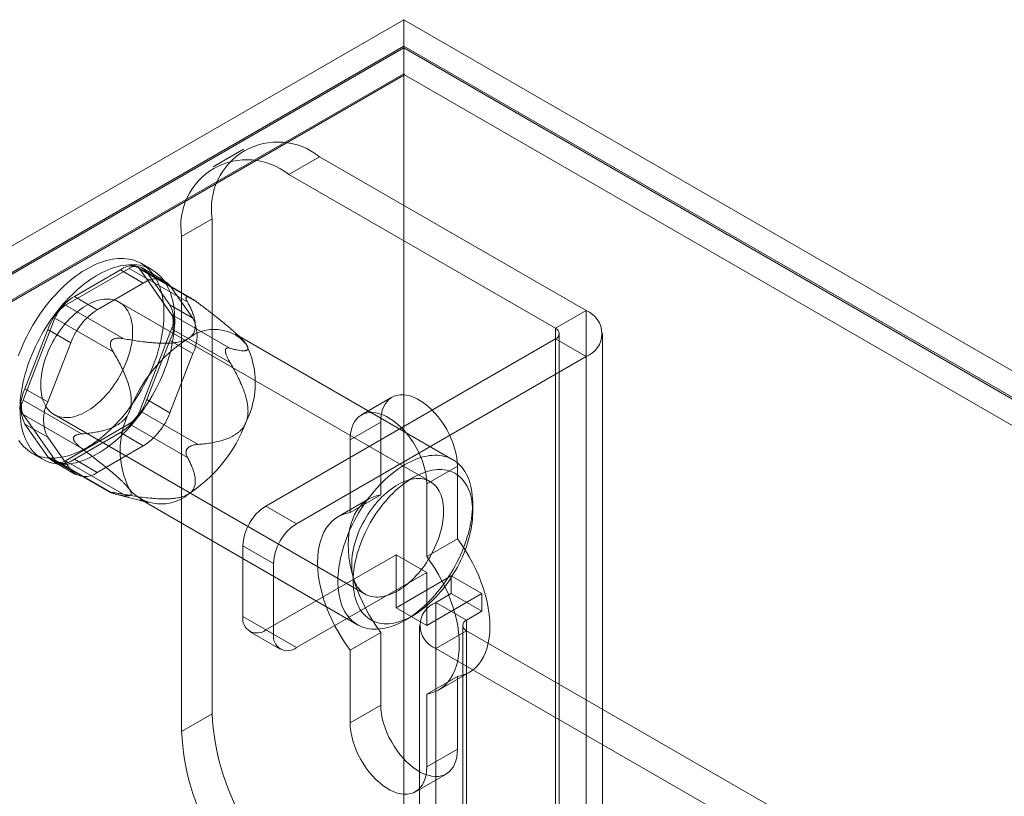
# Model space of a CAD drawing. Units: millimetres. Extents: x 63 to 4298, y 73 to 3053.
# Drawn here: x 3520 to 3566, y 2663 to 2699 of the extents above; entities that cross this region are included whole.
import ezdxf

# ---------------------------------------------------------------- set-up
doc = ezdxf.new("R2010")
doc.units = ezdxf.units.MM
doc.header["$LTSCALE"] = 2

msp = doc.modelspace()

# ---------------------------------------------------------------- linework, layer by layer
at = {"color": 7, "linetype": 'Continuous', "lineweight": 18}
for p, q in [((3377.573, 2606.046), (3538.086, 2698.708)), ((3538.086, 2698.708), (3538.086, 2045.476)), ((3962.35, 2453.786), (3538.086, 2698.708)), ((3538.086, 2697.484), (3378.634, 2605.434)), ((3538.086, 2697.402), (3378.704, 2605.393)), ((3538.086, 2697.484), (3538.086, 2044.251)), ((3538.086, 2697.484), (3960.229, 2453.786)), ((3538.086, 2697.402), (3538.086, 2696.211)), ((3538.086, 2697.402), (3960.087, 2453.786)), ((3538.086, 2696.211), (3378.704, 2604.202)), ((3538.115, 2696.16), (3379.794, 2604.764)), ((3538.086, 2696.211), (3538.115, 2696.16)), ((3960.058, 2452.578), (3538.115, 2696.16)), ((3530.697, 2692.724), (3529.283, 2691.908)), ((3534.197, 2692.378), (3532.783, 2691.562)), ((3546.501, 2685.275), (3534.197, 2692.378)), ((3545.087, 2684.459), (3532.783, 2691.562)), ((3527.833, 2688.703), (3529.247, 2689.52)), ((3529.247, 2689.52), (3529.247, 2666.656)), ((3527.833, 2688.703), (3527.833, 2665.84)), ((3522.474, 2685.532), (3525.414, 2687.228)), ((3525.414, 2687.228), (3528.104, 2685.675)), ((3528.29, 2685.839), (3525.814, 2687.268)), ((3525.904, 2687.185), (3527.373, 2685.093)), ((3528.594, 2685.631), (3525.904, 2687.185)), ((3526.469, 2687.161), (3525.974, 2687.446)), ((3527.066, 2686.643), (3526.005, 2687.255)), ((3525.005, 2687.156), (3522.883, 2685.931)), ((3525.005, 2687.156), (3526.066, 2686.544)), ((3527.292, 2685.536), (3526.23, 2687.047)), ((3527.291, 2686.434), (3526.23, 2687.047)), ((3526.066, 2686.544), (3523.943, 2685.318)), ((3528.352, 2684.924), (3527.291, 2686.434)), ((3523.943, 2685.318), (3522.883, 2685.931)), ((3528.08, 2685.917), (3528.12, 2685.914)), ((3525.165, 2683.978), (3522.474, 2685.532)), ((3539.303, 2677.385), (3524.949, 2685.671)), ((3527.292, 2685.536), (3528.352, 2684.924)), ((3520.515, 2681.134), (3521.984, 2684.922)), ((3521.984, 2684.922), (3524.675, 2683.369)), ((3527.373, 2685.093), (3530.064, 2683.54)), ((3545.087, 2684.459), (3546.501, 2685.275)), ((3546.501, 2685.275), (3546.501, 2650.98)), ((3545.087, 2684.459), (3545.087, 2650.164)), ((3521.658, 2684.407), (3520.596, 2681.671)), ((3521.658, 2684.407), (3522.718, 2683.795)), ((3527.373, 2684.44), (3525.904, 2680.652)), ((3530.064, 2682.887), (3527.373, 2684.44)), ((3540.357, 2678.393), (3530.316, 2684.189)), ((3530.635, 2683.942), (3530.572, 2684.005)), ((3545.262, 2649.919), (3545.262, 2684.214)), ((3547.262, 2649.919), (3547.262, 2684.214)), ((3522.718, 2683.795), (3521.657, 2681.059)), ((3524.576, 2683.868), (3524.616, 2683.917)), ((3526.23, 2681.167), (3527.292, 2683.903)), ((3528.352, 2683.291), (3527.292, 2683.903)), ((3545.087, 2683.969), (3531.722, 2676.254)), ((3545.087, 2649.674), (3545.087, 2683.969)), ((3545.087, 2683.969), (3546.501, 2683.153)), ((3527.291, 2680.555), (3528.352, 2683.291)), ((3529.853, 2683.449), (3529.853, 2683.396)), ((3546.501, 2683.153), (3533.136, 2675.437)), ((3546.501, 2683.153), (3546.501, 2648.858)), ((3521.657, 2681.059), (3520.596, 2681.671)), ((3537.543, 2681.275), (3536.129, 2680.458)), ((3523.205, 2679.581), (3520.515, 2681.134)), ((3526.23, 2681.167), (3527.291, 2680.555)), ((3521.984, 2678.39), (3520.515, 2680.481)), ((3520.515, 2680.481), (3523.205, 2678.928)), ((3521.949, 2680.475), (3536.303, 2672.188)), ((3525.904, 2680.652), (3528.594, 2679.099)), ((3520.596, 2680.038), (3521.658, 2678.528)), ((3520.596, 2680.038), (3521.657, 2679.426)), ((3525.414, 2680.043), (3522.474, 2678.346)), ((3528.104, 2678.49), (3525.414, 2680.043)), ((3537.025, 2680.13), (3535.611, 2679.314)), ((3537.025, 2676.775), (3537.025, 2680.13)), ((3522.883, 2678.418), (3525.005, 2679.644)), ((3526.066, 2679.032), (3525.005, 2679.644)), ((3521.657, 2679.426), (3522.718, 2677.916)), ((3522.844, 2679.349), (3522.844, 2679.403)), ((3523.943, 2677.806), (3526.066, 2679.032)), ((3535.611, 2679.314), (3535.611, 2675.959)), ((3520.924, 2678.699), (3521.419, 2678.414)), ((3528.12, 2678.931), (3528.08, 2678.881)), ((3522.718, 2677.916), (3521.658, 2678.528)), ((3521.883, 2678.319), (3522.943, 2677.707)), ((3524.675, 2676.837), (3521.984, 2678.39)), ((3522.074, 2678.306), (3524.55, 2676.877)), ((3522.474, 2678.346), (3525.165, 2676.793)), ((3522.883, 2678.418), (3523.943, 2677.806)), ((3540.561, 2678.089), (3539.147, 2677.273)), ((3540.561, 2678.089), (3540.561, 2674.734)), ((3539.147, 2673.918), (3539.147, 2677.273)), ((3524.616, 2676.881), (3524.576, 2676.885)), ((3524.782, 2676.808), (3526.29, 2676.416)), ((3537.025, 2676.775), (3535.611, 2675.959)), ((3525.916, 2676.568), (3535.957, 2670.772)), ((3536.481, 2676.583), (3535.067, 2675.766)), ((3541.268, 2675.97), (3541.268, 2676.378)), ((3531.722, 2676.254), (3533.136, 2675.437)), ((3540.561, 2674.734), (3539.147, 2673.918)), ((3530.662, 2674.417), (3530.662, 2671.151)), ((3532.076, 2673.6), (3530.662, 2674.417)), ((3531.722, 2670.538), (3537.733, 2674.008)), ((3537.733, 2674.008), (3539.147, 2673.191)), ((3537.733, 2674.008), (3537.733, 2671.558)), ((3532.076, 2670.334), (3532.076, 2673.6)), ((3533.136, 2669.722), (3539.147, 2673.191)), ((3539.147, 2673.191), (3539.147, 2670.742)), ((3540.278, 2673.028), (3537.733, 2671.558)), ((3540.278, 2672.211), (3540.278, 2673.028)), ((3541.692, 2672.211), (3540.278, 2673.028)), ((3541.692, 2672.211), (3539.147, 2670.742)), ((3539.571, 2671.803), (3540.278, 2672.211)), ((3541.692, 2671.395), (3540.278, 2672.211)), ((3541.692, 2671.395), (3541.692, 2672.211)), ((3539.571, 2655.472), (3539.571, 2671.803)), ((3540.985, 2670.987), (3539.571, 2671.803)), ((3539.147, 2670.742), (3537.733, 2671.558)), ((3540.985, 2670.987), (3541.692, 2671.395)), ((3530.662, 2671.151), (3532.076, 2670.334)), ((3538.157, 2670.99), (3538.511, 2671.194)), ((3540.985, 2654.656), (3540.985, 2670.987)), ((3530.972, 2670.464), (3532.386, 2669.647)), ((3533.136, 2669.722), (3531.722, 2670.538)), ((3537.025, 2670.421), (3535.611, 2669.604)), ((3537.025, 2667.065), (3537.025, 2670.421)), ((3538.81, 2670.742), (3538.81, 2654.411)), ((3540.985, 2670.497), (3539.571, 2669.68)), ((3540.81, 2670.742), (3540.81, 2654.411)), ((3540.985, 2670.497), (3540.985, 2654.166)), ((3558.239, 2660.537), (3540.985, 2670.497)), ((3535.611, 2669.604), (3535.611, 2666.249)), ((3539.571, 2653.35), (3539.571, 2669.68)), ((3556.824, 2659.72), (3539.571, 2669.68)), ((3539.691, 2667.755), (3541.106, 2668.572)), ((3540.561, 2668.38), (3539.147, 2667.563)), ((3540.561, 2668.38), (3540.561, 2665.024)), ((3539.147, 2664.208), (3539.147, 2667.563)), ((3537.025, 2667.065), (3535.611, 2666.249)), ((3529.247, 2666.656), (3527.833, 2665.84)), ((3540.561, 2665.024), (3539.147, 2664.208)), ((3538.629, 2663.063), (3540.043, 2663.88))]:
    msp.add_line(p, q, dxfattribs=at)
at = {"color": 7, "linetype": 'Continuous', "lineweight": 18, "flags": 128}
for points in [[(3526.57, 2682.872), (3526.636, 2683.054), (3526.698, 2683.236), (3526.754, 2683.418), (3526.804, 2683.599), (3526.85, 2683.78), (3526.89, 2683.959), (3526.925, 2684.137), (3526.955, 2684.314), (3526.979, 2684.488), (3526.998, 2684.66), (3527.011, 2684.83), (3527.018, 2684.997), (3527.02, 2685.161), (3527.016, 2685.322), (3527.007, 2685.479), (3526.992, 2685.633), (3526.972, 2685.782), (3526.946, 2685.927), (3526.914, 2686.068), (3526.878, 2686.204), (3526.836, 2686.335), (3526.788, 2686.462), (3526.736, 2686.582), (3526.678, 2686.698), (3526.615, 2686.808), (3526.548, 2686.911), (3526.475, 2687.009), (3526.398, 2687.101), (3526.316, 2687.186), (3526.229, 2687.265), (3526.139, 2687.338), (3526.044, 2687.404), (3525.945, 2687.463), (3525.842, 2687.515), (3525.736, 2687.56), (3525.625, 2687.598), (3525.512, 2687.63), (3525.395, 2687.654), (3525.275, 2687.671), (3525.153, 2687.68), (3525.027, 2687.683), (3524.9, 2687.678), (3524.769, 2687.666), (3524.637, 2687.647), (3524.503, 2687.621), (3524.368, 2687.588), (3524.231, 2687.548), (3524.093, 2687.5), (3523.953, 2687.446), (3523.813, 2687.385), (3523.673, 2687.317), (3523.532, 2687.243), (3523.391, 2687.162), (3523.25, 2687.075), (3523.109, 2686.981), (3522.969, 2686.882), (3522.829, 2686.776), (3522.691, 2686.665), (3522.554, 2686.548), (3522.418, 2686.425), (3522.283, 2686.298), (3522.151, 2686.165), (3522.021, 2686.027), (3521.892, 2685.885), (3521.767, 2685.739), (3521.643, 2685.588), (3521.523, 2685.434), (3521.406, 2685.275), (3521.292, 2685.114), (3521.181, 2684.949), (3521.074, 2684.781), (3520.97, 2684.61), (3520.871, 2684.437), (3520.775, 2684.262), (3520.684, 2684.086), (3520.597, 2683.907), (3520.514, 2683.727), (3520.436, 2683.546), (3520.363, 2683.365), (3520.294, 2683.183)], [(3527.065, 2682.586), (3527.131, 2682.768), (3527.193, 2682.95), (3527.249, 2683.132), (3527.299, 2683.314), (3527.345, 2683.494), (3527.385, 2683.674), (3527.42, 2683.852), (3527.45, 2684.028), (3527.474, 2684.202), (3527.493, 2684.375), (3527.506, 2684.544), (3527.513, 2684.711), (3527.515, 2684.875), (3527.511, 2685.036), (3527.502, 2685.193), (3527.487, 2685.347), (3527.467, 2685.496), (3527.441, 2685.642), (3527.409, 2685.782), (3527.373, 2685.919), (3527.331, 2686.05), (3527.283, 2686.176), (3527.231, 2686.297), (3527.173, 2686.412), (3527.11, 2686.522), (3527.042, 2686.626), (3526.97, 2686.724), (3526.893, 2686.815), (3526.811, 2686.901), (3526.724, 2686.98), (3526.634, 2687.052), (3526.539, 2687.118), (3526.44, 2687.177), (3526.337, 2687.229), (3526.231, 2687.274), (3526.12, 2687.313), (3526.007, 2687.344), (3525.89, 2687.368), (3525.77, 2687.385), (3525.648, 2687.395), (3525.522, 2687.397), (3525.395, 2687.393), (3525.264, 2687.381), (3525.132, 2687.362), (3524.998, 2687.336), (3524.863, 2687.302), (3524.726, 2687.262), (3524.587, 2687.215), (3524.448, 2687.16), (3524.308, 2687.099), (3524.168, 2687.032), (3524.027, 2686.957), (3523.885, 2686.876), (3523.744, 2686.789), (3523.604, 2686.696), (3523.464, 2686.596), (3523.324, 2686.49), (3523.186, 2686.379), (3523.048, 2686.262), (3522.913, 2686.14), (3522.778, 2686.012), (3522.646, 2685.879), (3522.516, 2685.742), (3522.387, 2685.6), (3522.262, 2685.453), (3522.138, 2685.302), (3522.018, 2685.148), (3521.901, 2684.99), (3521.787, 2684.828), (3521.676, 2684.663), (3521.569, 2684.495), (3521.465, 2684.325), (3521.366, 2684.152), (3521.27, 2683.977), (3521.179, 2683.8), (3521.092, 2683.621), (3521.009, 2683.442), (3520.931, 2683.261), (3520.858, 2683.079), (3520.789, 2682.897), (3520.725, 2682.715), (3520.667, 2682.533), (3520.613, 2682.351), (3520.565, 2682.17), (3520.522, 2681.99), (3520.484, 2681.812), (3520.452, 2681.634), (3520.425, 2681.459), (3520.404, 2681.286), (3520.388, 2681.115), (3520.378, 2680.946), (3520.373, 2680.781), (3520.374, 2680.618), (3520.381, 2680.459), (3520.393, 2680.304), (3520.411, 2680.152), (3520.434, 2680.005), (3520.462, 2679.862), (3520.496, 2679.723), (3520.536, 2679.59), (3520.58, 2679.461), (3520.63, 2679.337), (3520.686, 2679.219), (3520.746, 2679.107), (3520.811, 2679), (3520.881, 2678.899), (3520.956, 2678.804), (3521.036, 2678.716), (3521.12, 2678.633), (3521.208, 2678.558), (3521.301, 2678.488), (3521.398, 2678.426), (3521.499, 2678.37), (3521.604, 2678.322), (3521.712, 2678.28), (3521.824, 2678.245), (3521.939, 2678.218), (3522.057, 2678.197), (3522.179, 2678.184), (3522.303, 2678.178), (3522.429, 2678.179), (3522.558, 2678.187), (3522.689, 2678.202), (3522.822, 2678.225), (3522.957, 2678.255), (3523.094, 2678.291), (3523.231, 2678.335), (3523.37, 2678.386), (3523.51, 2678.444), (3523.65, 2678.508), (3523.791, 2678.579), (3523.932, 2678.657), (3524.073, 2678.741), (3524.214, 2678.831), (3524.354, 2678.928), (3524.494, 2679.031), (3524.633, 2679.139), (3524.771, 2679.253), (3524.908, 2679.373), (3525.043, 2679.498), (3525.176, 2679.628), (3525.308, 2679.763), (3525.437, 2679.903), (3525.564, 2680.047), (3525.688, 2680.196), (3525.81, 2680.349), (3525.929, 2680.505), (3526.045, 2680.665), (3526.157, 2680.829), (3526.266, 2680.995), (3526.371, 2681.164), (3526.473, 2681.336), (3526.571, 2681.51), (3526.664, 2681.686), (3526.753, 2681.864), (3526.838, 2682.043), (3526.919, 2682.223), (3526.994, 2682.404), (3527.065, 2682.586)], [(3525.303, 2682.954), (3525.353, 2683.093), (3525.399, 2683.233), (3525.439, 2683.373), (3525.474, 2683.511), (3525.503, 2683.649), (3525.528, 2683.785), (3525.547, 2683.919), (3525.56, 2684.051), (3525.568, 2684.18), (3525.57, 2684.306), (3525.567, 2684.43), (3525.559, 2684.549), (3525.544, 2684.665), (3525.525, 2684.777), (3525.5, 2684.884), (3525.469, 2684.987), (3525.433, 2685.084), (3525.393, 2685.177), (3525.347, 2685.263), (3525.296, 2685.344), (3525.24, 2685.42), (3525.18, 2685.489), (3525.115, 2685.551), (3525.046, 2685.608), (3524.972, 2685.657), (3524.895, 2685.7), (3524.814, 2685.736), (3524.729, 2685.765), (3524.641, 2685.787), (3524.55, 2685.802), (3524.456, 2685.81), (3524.359, 2685.811), (3524.26, 2685.805), (3524.159, 2685.791), (3524.056, 2685.771), (3523.951, 2685.743), (3523.845, 2685.708), (3523.738, 2685.667), (3523.631, 2685.618), (3523.523, 2685.564), (3523.414, 2685.502), (3523.306, 2685.434), (3523.198, 2685.361), (3523.091, 2685.281), (3522.985, 2685.195), (3522.88, 2685.104), (3522.776, 2685.007), (3522.674, 2684.906), (3522.574, 2684.8), (3522.477, 2684.689), (3522.382, 2684.574), (3522.29, 2684.455), (3522.2, 2684.332), (3522.114, 2684.207), (3522.032, 2684.078), (3521.953, 2683.946), (3521.878, 2683.813), (3521.808, 2683.677), (3521.741, 2683.54), (3521.679, 2683.401), (3521.622, 2683.262), (3521.569, 2683.122), (3521.521, 2682.983), (3521.479, 2682.843), (3521.441, 2682.704), (3521.409, 2682.566), (3521.382, 2682.429), (3521.36, 2682.294), (3521.344, 2682.161), (3521.333, 2682.03), (3521.328, 2681.902), (3521.329, 2681.777), (3521.335, 2681.656), (3521.346, 2681.538), (3521.363, 2681.424), (3521.385, 2681.315), (3521.413, 2681.21), (3521.446, 2681.11), (3521.484, 2681.015), (3521.528, 2680.925), (3521.576, 2680.841), (3521.63, 2680.763), (3521.688, 2680.691), (3521.75, 2680.625), (3521.817, 2680.566), (3521.889, 2680.513), (3521.964, 2680.466), (3522.043, 2680.427), (3522.126, 2680.394), (3522.213, 2680.369), (3522.302, 2680.35), (3522.395, 2680.339), (3522.49, 2680.334), (3522.588, 2680.337), (3522.688, 2680.347), (3522.791, 2680.364), (3522.894, 2680.388), (3523, 2680.419), (3523.106, 2680.458), (3523.213, 2680.502), (3523.321, 2680.554), (3523.43, 2680.612), (3523.538, 2680.677), (3523.646, 2680.748), (3523.754, 2680.825), (3523.86, 2680.907), (3523.966, 2680.996), (3524.071, 2681.09), (3524.173, 2681.189), (3524.274, 2681.293), (3524.373, 2681.401), (3524.469, 2681.514), (3524.563, 2681.631), (3524.654, 2681.752), (3524.741, 2681.876), (3524.825, 2682.003), (3524.906, 2682.134), (3524.983, 2682.266), (3525.056, 2682.401), (3525.124, 2682.537), (3525.189, 2682.675), (3525.248, 2682.814), (3525.303, 2682.954)], [(3520.316, 2679.286), (3520.386, 2679.185), (3520.461, 2679.09), (3520.541, 2679.001), (3520.625, 2678.919), (3520.713, 2678.843), (3520.806, 2678.774), (3520.903, 2678.712), (3521.004, 2678.656), (3521.109, 2678.607), (3521.217, 2678.566), (3521.329, 2678.531), (3521.444, 2678.503), (3521.563, 2678.483), (3521.684, 2678.469), (3521.808, 2678.463), (3521.934, 2678.464), (3522.063, 2678.473), (3522.194, 2678.488), (3522.327, 2678.511), (3522.462, 2678.54), (3522.599, 2678.577), (3522.736, 2678.621), (3522.875, 2678.672), (3523.015, 2678.729), (3523.155, 2678.794), (3523.296, 2678.865), (3523.437, 2678.942), (3523.578, 2679.027), (3523.719, 2679.117), (3523.859, 2679.214), (3523.999, 2679.316), (3524.138, 2679.425), (3524.276, 2679.539), (3524.413, 2679.659), (3524.548, 2679.784), (3524.681, 2679.914), (3524.813, 2680.049), (3524.942, 2680.189), (3525.069, 2680.333), (3525.193, 2680.482), (3525.315, 2680.635), (3525.434, 2680.791), (3525.55, 2680.951), (3525.662, 2681.114), (3525.771, 2681.281), (3525.876, 2681.45), (3525.978, 2681.622), (3526.076, 2681.796), (3526.169, 2681.972), (3526.258, 2682.149), (3526.343, 2682.329), (3526.424, 2682.509), (3526.499, 2682.69), (3526.57, 2682.872)], [(3537.025, 2680.13), (3537.033, 2680.32), (3537.057, 2680.498), (3537.097, 2680.664), (3537.152, 2680.816), (3537.222, 2680.952), (3537.306, 2681.072), (3537.404, 2681.174), (3537.514, 2681.257), (3537.636, 2681.321), (3537.768, 2681.364), (3537.909, 2681.388), (3538.059, 2681.39), (3538.215, 2681.372), (3538.376, 2681.334), (3538.542, 2681.275), (3538.709, 2681.197), (3538.877, 2681.1), (3539.045, 2680.985), (3539.21, 2680.853), (3539.371, 2680.705), (3539.528, 2680.543), (3539.677, 2680.367), (3539.819, 2680.18), (3539.951, 2679.984), (3540.073, 2679.78), (3540.183, 2679.569), (3540.28, 2679.355), (3540.365, 2679.138), (3540.434, 2678.921), (3540.489, 2678.706), (3540.529, 2678.494), (3540.553, 2678.288), (3540.561, 2678.089)], [(3539.147, 2677.273), (3539.139, 2677.471), (3539.115, 2677.677), (3539.075, 2677.889), (3539.02, 2678.104), (3538.95, 2678.322), (3538.866, 2678.538), (3538.769, 2678.753), (3538.658, 2678.963), (3538.537, 2679.168), (3538.404, 2679.364), (3538.263, 2679.551), (3538.113, 2679.726), (3537.957, 2679.888), (3537.796, 2680.036), (3537.631, 2680.169), (3537.463, 2680.284), (3537.295, 2680.381), (3537.127, 2680.459), (3536.962, 2680.518), (3536.801, 2680.556), (3536.645, 2680.574), (3536.495, 2680.571), (3536.354, 2680.548), (3536.221, 2680.504), (3536.1, 2680.44), (3535.989, 2680.357), (3535.892, 2680.255), (3535.808, 2680.136), (3535.738, 2679.999), (3535.683, 2679.847), (3535.643, 2679.682), (3535.619, 2679.503), (3535.611, 2679.314)], [(3535.437, 2674.757), (3535.376, 2674.588), (3535.32, 2674.419), (3535.268, 2674.25), (3535.222, 2674.081), (3535.181, 2673.914), (3535.146, 2673.747), (3535.115, 2673.582), (3535.09, 2673.419), (3535.071, 2673.258), (3535.057, 2673.1), (3535.049, 2672.944), (3535.046, 2672.79), (3535.048, 2672.64), (3535.056, 2672.494), (3535.07, 2672.351), (3535.089, 2672.212), (3535.114, 2672.078), (3535.144, 2671.948), (3535.179, 2671.822), (3535.22, 2671.702), (3535.266, 2671.586), (3535.317, 2671.476), (3535.373, 2671.371), (3535.434, 2671.273), (3535.5, 2671.18), (3535.57, 2671.093), (3535.645, 2671.012), (3535.725, 2670.937), (3535.809, 2670.87), (3535.897, 2670.808), (3535.989, 2670.754), (3536.085, 2670.706), (3536.185, 2670.665), (3536.288, 2670.631), (3536.395, 2670.604), (3536.504, 2670.584), (3536.617, 2670.571), (3536.732, 2670.566), (3536.85, 2670.567), (3536.97, 2670.576), (3537.093, 2670.592), (3537.217, 2670.615), (3537.343, 2670.645), (3537.47, 2670.682), (3537.599, 2670.726), (3537.728, 2670.776), (3537.858, 2670.834), (3537.989, 2670.898), (3538.12, 2670.969), (3538.252, 2671.046), (3538.383, 2671.129), (3538.513, 2671.219), (3538.643, 2671.314), (3538.772, 2671.416), (3538.9, 2671.523), (3539.027, 2671.635), (3539.152, 2671.753), (3539.276, 2671.876), (3539.397, 2672.003), (3539.516, 2672.135), (3539.633, 2672.272), (3539.747, 2672.412), (3539.858, 2672.557), (3539.967, 2672.705), (3540.072, 2672.856), (3540.173, 2673.01), (3540.272, 2673.168), (3540.366, 2673.327), (3540.456, 2673.489), (3540.543, 2673.653), (3540.625, 2673.819), (3540.702, 2673.986), (3540.775, 2674.154), (3540.844, 2674.323), (3540.908, 2674.492), (3540.967, 2674.661), (3541.02, 2674.83), (3541.069, 2674.999), (3541.113, 2675.167), (3541.151, 2675.334), (3541.184, 2675.5), (3541.212, 2675.664), (3541.234, 2675.826), (3541.25, 2675.986), (3541.262, 2676.143), (3541.267, 2676.298), (3541.268, 2676.45), (3541.262, 2676.598), (3541.251, 2676.742), (3541.235, 2676.883), (3541.213, 2677.02), (3541.186, 2677.152), (3541.153, 2677.28), (3541.115, 2677.403), (3541.072, 2677.521), (3541.023, 2677.634), (3540.97, 2677.742), (3540.911, 2677.843), (3540.848, 2677.939), (3540.779, 2678.029), (3540.707, 2678.113), (3540.629, 2678.191), (3540.547, 2678.262), (3540.461, 2678.327), (3540.371, 2678.385), (3540.277, 2678.436), (3540.179, 2678.48), (3540.078, 2678.518), (3539.973, 2678.548), (3539.865, 2678.571), (3539.753, 2678.588), (3539.639, 2678.597), (3539.523, 2678.599), (3539.404, 2678.594), (3539.282, 2678.582), (3539.159, 2678.562), (3539.034, 2678.536), (3538.907, 2678.502), (3538.779, 2678.462), (3538.65, 2678.415), (3538.52, 2678.36), (3538.39, 2678.3), (3538.259, 2678.232), (3538.128, 2678.158), (3537.997, 2678.078), (3537.866, 2677.991), (3537.735, 2677.899), (3537.606, 2677.8), (3537.477, 2677.696), (3537.35, 2677.586), (3537.224, 2677.471), (3537.1, 2677.351), (3536.977, 2677.226), (3536.857, 2677.096), (3536.739, 2676.962), (3536.623, 2676.823), (3536.511, 2676.681), (3536.401, 2676.534), (3536.294, 2676.385), (3536.191, 2676.232), (3536.091, 2676.076), (3535.995, 2675.917), (3535.902, 2675.756), (3535.814, 2675.593), (3535.73, 2675.429), (3535.65, 2675.262), (3535.574, 2675.095), (3535.503, 2674.926), (3535.437, 2674.757)], [(3536.1, 2674.533), (3536.162, 2674.693), (3536.23, 2674.852), (3536.302, 2675.01), (3536.378, 2675.166), (3536.458, 2675.321), (3536.543, 2675.474), (3536.632, 2675.625), (3536.724, 2675.773), (3536.82, 2675.919), (3536.92, 2676.061), (3537.022, 2676.2), (3537.128, 2676.336), (3537.237, 2676.467), (3537.348, 2676.594), (3537.461, 2676.717), (3537.576, 2676.835), (3537.694, 2676.948), (3537.813, 2677.056), (3537.933, 2677.159), (3538.055, 2677.256), (3538.177, 2677.347), (3538.3, 2677.432), (3538.424, 2677.511), (3538.548, 2677.584), (3538.671, 2677.65), (3538.795, 2677.71), (3538.918, 2677.763), (3539.039, 2677.809), (3539.16, 2677.848), (3539.28, 2677.88), (3539.398, 2677.906), (3539.514, 2677.924), (3539.628, 2677.935), (3539.74, 2677.938), (3539.85, 2677.935), (3539.957, 2677.925), (3540.061, 2677.907), (3540.161, 2677.882), (3540.259, 2677.85), (3540.353, 2677.811), (3540.443, 2677.766), (3540.529, 2677.713), (3540.612, 2677.654), (3540.69, 2677.588), (3540.763, 2677.515), (3540.832, 2677.437), (3540.897, 2677.352), (3540.956, 2677.261), (3541.011, 2677.165), (3541.061, 2677.062), (3541.105, 2676.955), (3541.144, 2676.842), (3541.178, 2676.724), (3541.207, 2676.601), (3541.23, 2676.474), (3541.248, 2676.343), (3541.26, 2676.208), (3541.267, 2676.069), (3541.268, 2675.927), (3541.263, 2675.782), (3541.253, 2675.633), (3541.238, 2675.483), (3541.217, 2675.33), (3541.19, 2675.175), (3541.159, 2675.018), (3541.121, 2674.861), (3541.079, 2674.702), (3541.031, 2674.542), (3540.979, 2674.383), (3540.921, 2674.223), (3540.858, 2674.064), (3540.791, 2673.905), (3540.719, 2673.747), (3540.643, 2673.59), (3540.562, 2673.435), (3540.478, 2673.282), (3540.389, 2673.131), (3540.297, 2672.983), (3540.2, 2672.837), (3540.101, 2672.695), (3539.998, 2672.556), (3539.893, 2672.421), (3539.784, 2672.289), (3539.673, 2672.162), (3539.56, 2672.039), (3539.444, 2671.921), (3539.327, 2671.808), (3539.208, 2671.7), (3539.088, 2671.597), (3538.966, 2671.501), (3538.844, 2671.409), (3538.72, 2671.324), (3538.597, 2671.245), (3538.473, 2671.172), (3538.349, 2671.106), (3538.226, 2671.047), (3538.103, 2670.994), (3537.981, 2670.947), (3537.86, 2670.908), (3537.741, 2670.876), (3537.623, 2670.851), (3537.507, 2670.833), (3537.392, 2670.822), (3537.28, 2670.818), (3537.171, 2670.821), (3537.064, 2670.832), (3536.96, 2670.85), (3536.859, 2670.874), (3536.762, 2670.906), (3536.668, 2670.945), (3536.578, 2670.991), (3536.492, 2671.043), (3536.409, 2671.103), (3536.331, 2671.169), (3536.258, 2671.241), (3536.189, 2671.32), (3536.124, 2671.404), (3536.065, 2671.495), (3536.01, 2671.592), (3535.96, 2671.694), (3535.916, 2671.802), (3535.876, 2671.915), (3535.842, 2672.032), (3535.814, 2672.155), (3535.791, 2672.282), (3535.773, 2672.413), (3535.761, 2672.548), (3535.754, 2672.687), (3535.753, 2672.829), (3535.757, 2672.975), (3535.767, 2673.123), (3535.783, 2673.274), (3535.804, 2673.427), (3535.83, 2673.582), (3535.862, 2673.738), (3535.899, 2673.896), (3535.942, 2674.055), (3535.99, 2674.214), (3536.042, 2674.374), (3536.1, 2674.533)], [(3535.949, 2674.906), (3536.004, 2675.045), (3536.064, 2675.184), (3536.128, 2675.322), (3536.197, 2675.459), (3536.27, 2675.593), (3536.346, 2675.726), (3536.427, 2675.856), (3536.511, 2675.983), (3536.599, 2676.107), (3536.69, 2676.228), (3536.783, 2676.345), (3536.879, 2676.458), (3536.978, 2676.567), (3537.079, 2676.671), (3537.182, 2676.77), (3537.286, 2676.864), (3537.392, 2676.952), (3537.499, 2677.035), (3537.606, 2677.112), (3537.714, 2677.183), (3537.823, 2677.247), (3537.931, 2677.305), (3538.039, 2677.357), (3538.146, 2677.402), (3538.253, 2677.44), (3538.358, 2677.471), (3538.462, 2677.495), (3538.564, 2677.512), (3538.664, 2677.522), (3538.762, 2677.525), (3538.857, 2677.521), (3538.95, 2677.509), (3539.04, 2677.491), (3539.126, 2677.465), (3539.209, 2677.433), (3539.288, 2677.393), (3539.364, 2677.347), (3539.435, 2677.294), (3539.502, 2677.234), (3539.565, 2677.168), (3539.623, 2677.096), (3539.676, 2677.018), (3539.725, 2676.934), (3539.768, 2676.844), (3539.806, 2676.75), (3539.839, 2676.649), (3539.867, 2676.545), (3539.889, 2676.435), (3539.906, 2676.321), (3539.918, 2676.203), (3539.924, 2676.082), (3539.924, 2675.957), (3539.919, 2675.829), (3539.908, 2675.698), (3539.892, 2675.565), (3539.871, 2675.43), (3539.844, 2675.294), (3539.811, 2675.155), (3539.774, 2675.016), (3539.731, 2674.877), (3539.683, 2674.737), (3539.631, 2674.597), (3539.573, 2674.458), (3539.511, 2674.319), (3539.445, 2674.182), (3539.374, 2674.047), (3539.299, 2673.913), (3539.22, 2673.782), (3539.138, 2673.653), (3539.052, 2673.527), (3538.963, 2673.404), (3538.871, 2673.286), (3538.776, 2673.171), (3538.678, 2673.06), (3538.578, 2672.953), (3538.476, 2672.852), (3538.373, 2672.755), (3538.268, 2672.664), (3538.161, 2672.579), (3538.054, 2672.499), (3537.946, 2672.425), (3537.838, 2672.357), (3537.73, 2672.296), (3537.622, 2672.241), (3537.514, 2672.193), (3537.407, 2672.151), (3537.301, 2672.116), (3537.196, 2672.089), (3537.093, 2672.068), (3536.992, 2672.055), (3536.893, 2672.048), (3536.797, 2672.049), (3536.703, 2672.057), (3536.611, 2672.072), (3536.523, 2672.094), (3536.439, 2672.123), (3536.358, 2672.159), (3536.28, 2672.202), (3536.207, 2672.252), (3536.138, 2672.308), (3536.073, 2672.371), (3536.012, 2672.44), (3535.957, 2672.515), (3535.906, 2672.596), (3535.86, 2672.683), (3535.819, 2672.775), (3535.783, 2672.873), (3535.753, 2672.975), (3535.728, 2673.082), (3535.708, 2673.194), (3535.694, 2673.31), (3535.685, 2673.43), (3535.682, 2673.553), (3535.684, 2673.679), (3535.692, 2673.809), (3535.706, 2673.941), (3535.725, 2674.075), (3535.749, 2674.211), (3535.779, 2674.348), (3535.813, 2674.487), (3535.854, 2674.626), (3535.899, 2674.766), (3535.949, 2674.906)], [(3537.025, 2670.421), (3536.834, 2670.685), (3536.652, 2670.959), (3536.481, 2671.241), (3536.322, 2671.531), (3536.175, 2671.825), (3536.042, 2672.123), (3535.923, 2672.424), (3535.818, 2672.726), (3535.729, 2673.026), (3535.655, 2673.325), (3535.598, 2673.619), (3535.556, 2673.908), (3535.531, 2674.191), (3535.523, 2674.465), (3535.531, 2674.73), (3535.556, 2674.983), (3535.598, 2675.225), (3535.655, 2675.453), (3535.729, 2675.666), (3535.818, 2675.864), (3535.923, 2676.044), (3536.042, 2676.207), (3536.175, 2676.352), (3536.322, 2676.477), (3536.481, 2676.583), (3536.652, 2676.668), (3536.834, 2676.732), (3537.025, 2676.775)], [(3535.611, 2675.959), (3535.419, 2675.916), (3535.238, 2675.851), (3535.067, 2675.766), (3534.908, 2675.661), (3534.761, 2675.536), (3534.628, 2675.391), (3534.509, 2675.228), (3534.404, 2675.047), (3534.315, 2674.85), (3534.241, 2674.636), (3534.183, 2674.408), (3534.142, 2674.167), (3534.117, 2673.913), (3534.109, 2673.649), (3534.117, 2673.375), (3534.142, 2673.092), (3534.183, 2672.803), (3534.241, 2672.508), (3534.315, 2672.21), (3534.404, 2671.909), (3534.509, 2671.608), (3534.628, 2671.307), (3534.761, 2671.009), (3534.908, 2670.714), (3535.067, 2670.425), (3535.238, 2670.143), (3535.419, 2669.869), (3535.611, 2669.604)], [(3540.561, 2674.734), (3540.753, 2674.47), (3540.935, 2674.195), (3541.106, 2673.913), (3541.265, 2673.624), (3541.411, 2673.329), (3541.544, 2673.031), (3541.663, 2672.73), (3541.768, 2672.429), (3541.857, 2672.128), (3541.931, 2671.83), (3541.989, 2671.535), (3542.03, 2671.246), (3542.055, 2670.964), (3542.064, 2670.689), (3542.055, 2670.425), (3542.03, 2670.171), (3541.989, 2669.93), (3541.931, 2669.702), (3541.857, 2669.488), (3541.768, 2669.291), (3541.663, 2669.11), (3541.544, 2668.947), (3541.411, 2668.803), (3541.265, 2668.677), (3541.106, 2668.572), (3540.935, 2668.487), (3540.753, 2668.423), (3540.561, 2668.38)], [(3539.147, 2667.563), (3539.339, 2667.606), (3539.52, 2667.67), (3539.691, 2667.755), (3539.85, 2667.861), (3539.997, 2667.986), (3540.13, 2668.131), (3540.249, 2668.294), (3540.354, 2668.475), (3540.443, 2668.672), (3540.517, 2668.885), (3540.575, 2669.113), (3540.616, 2669.355), (3540.641, 2669.608), (3540.649, 2669.873), (3540.641, 2670.147), (3540.616, 2670.43), (3540.575, 2670.719), (3540.517, 2671.013), (3540.443, 2671.312), (3540.354, 2671.613), (3540.249, 2671.914), (3540.13, 2672.215), (3539.997, 2672.513), (3539.85, 2672.807), (3539.691, 2673.097), (3539.52, 2673.379), (3539.339, 2673.653), (3539.147, 2673.918)], [(3540.561, 2665.024), (3540.553, 2664.835), (3540.529, 2664.657), (3540.489, 2664.491), (3540.434, 2664.339), (3540.365, 2664.202), (3540.28, 2664.083), (3540.183, 2663.981), (3540.073, 2663.898), (3539.951, 2663.834), (3539.819, 2663.79), (3539.677, 2663.767), (3539.528, 2663.764), (3539.371, 2663.782), (3539.21, 2663.821), (3539.045, 2663.879), (3538.877, 2663.957), (3538.709, 2664.054), (3538.542, 2664.17), (3538.376, 2664.302), (3538.215, 2664.45), (3538.059, 2664.612), (3537.909, 2664.787), (3537.768, 2664.974), (3537.636, 2665.17), (3537.514, 2665.375), (3537.404, 2665.585), (3537.306, 2665.8), (3537.222, 2666.017), (3537.152, 2666.234), (3537.097, 2666.449), (3537.057, 2666.661), (3537.033, 2666.867), (3537.025, 2667.065)], [(3535.611, 2666.249), (3535.619, 2666.05), (3535.643, 2665.844), (3535.683, 2665.633), (3535.738, 2665.417), (3535.808, 2665.2), (3535.892, 2664.983), (3535.989, 2664.769), (3536.1, 2664.558), (3536.221, 2664.354), (3536.354, 2664.158), (3536.495, 2663.971), (3536.645, 2663.796), (3536.801, 2663.633), (3536.962, 2663.485), (3537.127, 2663.353), (3537.295, 2663.238), (3537.463, 2663.141), (3537.631, 2663.063), (3537.796, 2663.004), (3537.957, 2662.966), (3538.113, 2662.948), (3538.263, 2662.95), (3538.404, 2662.974), (3538.537, 2663.017), (3538.658, 2663.081), (3538.769, 2663.164), (3538.866, 2663.266), (3538.95, 2663.386), (3539.02, 2663.522), (3539.075, 2663.674), (3539.115, 2663.84), (3539.139, 2664.019), (3539.147, 2664.208)]]:
    msp.add_lwpolyline(points, dxfattribs=at)
at = {"color": 7, "linetype": 'Continuous', "lineweight": 18}
for centre, radius, start, end in [((3532.27, 2690.001), 3.06, 50.967, 189.0437), ((3530.855, 2689.184), 3.06, 50.9674, 189.0433), ((3525.562, 2686.475), 0.879, 40.5328, 129.2482), ((3525.636, 2686.954), 0.354, 40.809, 128.9719), ((3526.622, 2685.863), 0.879, 40.5328, 129.2482), ((3524.538, 2683.346), 3.07, 122.638, 159.7729), ((3523.133, 2684.5), 1.224, 122.5802, 159.8306), ((3525.658, 2684.72), 1.826, 333.4364, 26.5636), ((3525.599, 2682.733), 3.07, 122.638, 159.7729), ((3526.72, 2684.767), 0.73, 333.4364, 26.5636), ((3526.719, 2684.107), 1.826, 333.4364, 26.5636), ((3546.092, 2684.214), 1.137, 291.0452, 68.9548), ((3544.994, 2684.214), 0.262, 290.7834, 69.2166), ((3529.34, 2682.473), 1.935, 40.5328, 129.2482), ((3531.758, 2678.285), 6.753, 122.638, 159.7729), ((3527.217, 2681.934), 4.017, 333.4364, 26.5636), ((3522.23, 2680.855), 1.826, 153.4364, 206.5636), ((3521.168, 2680.808), 0.73, 153.4364, 206.5636), ((3523.29, 2680.242), 1.826, 153.4364, 206.5636), ((3523.35, 2682.229), 3.07, 302.638, 339.7729), ((3529.015, 2678.823), 4.017, 153.4364, 206.5636), ((3524.755, 2681.074), 1.224, 302.5802, 339.8306), ((3524.411, 2681.616), 3.07, 302.638, 339.7729), ((3524.474, 2682.473), 6.753, 302.638, 339.7729), ((3522.326, 2679.099), 0.879, 220.5328, 309.2482), ((3522.252, 2678.621), 0.354, 220.809, 308.9719), ((3523.387, 2678.487), 0.879, 220.5328, 309.2482), ((3526.892, 2678.284), 1.935, 220.5328, 309.2482), ((3532.964, 2674.312), 2.305, 122.6055, 177.3945), ((3534.379, 2673.496), 2.305, 122.6055, 177.3945), ((3539.979, 2670.742), 1.137, 111.0452, 248.9548), ((3531.308, 2671.046), 0.655, 170.786, 309.2033), ((3541.078, 2670.742), 0.262, 110.7834, 249.2166), ((3532.722, 2670.229), 0.655, 170.786, 309.2033), ((3539.979, 2667.137), 10.743, 182.5641, 237.4359), ((3538.565, 2666.321), 10.743, 182.564, 237.436)]:
    msp.add_arc(centre, radius, start, end, dxfattribs=at)
for points, knots in [([(3528.104, 2685.675), (3528.094, 2685.695), (3528.073, 2685.735), (3528.049, 2685.791), (3528.037, 2685.836), (3528.034, 2685.868), (3528.038, 2685.889), (3528.047, 2685.904), (3528.06, 2685.914), (3528.074, 2685.916), (3528.08, 2685.917)], [0, 0, 0, 0, 0.188422, 0.376964, 0.56473, 0.667293, 0.76972, 0.848686, 0.927513, 1, 1, 1, 1]), ([(3528.12, 2685.914), (3528.132, 2685.911), (3528.156, 2685.905), (3528.201, 2685.886), (3528.253, 2685.86), (3528.316, 2685.824), (3528.383, 2685.782), (3528.478, 2685.717), (3528.548, 2685.666), (3528.594, 2685.631)], [0, 0, 0, 0, 0.082186, 0.167761, 0.283383, 0.402092, 0.548876, 0.697188, 1, 1, 1, 1]), ([(3528.116, 2683.972), (3528.141, 2683.987), (3528.19, 2684.017), (3528.258, 2684.073), (3528.32, 2684.137), (3528.371, 2684.21), (3528.414, 2684.292), (3528.444, 2684.383), (3528.463, 2684.481), (3528.468, 2684.58), (3528.462, 2684.714), (3528.436, 2684.882), (3528.379, 2685.083), (3528.301, 2685.283), (3528.209, 2685.48), (3528.139, 2685.61), (3528.104, 2685.675)], [0, 0, 0, 0, 0.035051, 0.070108, 0.114426, 0.15892, 0.203322, 0.258779, 0.314413, 0.370155, 0.425759, 0.540264, 0.654988, 0.770014, 0.88515, 1, 1, 1, 1]), ([(3528.594, 2685.631), (3528.726, 2685.532), (3528.924, 2685.383), (3529.187, 2685.18), (3529.384, 2685.025), (3529.583, 2684.868), (3529.781, 2684.708), (3529.978, 2684.545), (3530.167, 2684.383), (3530.316, 2684.25), (3530.428, 2684.147), (3530.503, 2684.075), (3530.57, 2684.008), (3530.629, 2683.947), (3530.685, 2683.887), (3530.734, 2683.83), (3530.776, 2683.778), (3530.799, 2683.746), (3530.81, 2683.731)], [0, 0, 0, 0, 0.162359, 0.243703, 0.325116, 0.407579, 0.490197, 0.573523, 0.657261, 0.734443, 0.773477, 0.812692, 0.844215, 0.875899, 0.908181, 0.940719, 0.970236, 1, 1, 1, 1]), ([(3524.616, 2683.917), (3524.628, 2683.927), (3524.653, 2683.948), (3524.703, 2683.972), (3524.762, 2683.99), (3524.834, 2684.001), (3524.913, 2684.005), (3525.026, 2684), (3525.109, 2683.987), (3525.165, 2683.978)], [0, 0, 0, 0, 0.082185, 0.16776, 0.283381, 0.402089, 0.549563, 0.69719, 1, 1, 1, 1]), ([(3524.675, 2683.369), (3524.659, 2683.398), (3524.626, 2683.455), (3524.585, 2683.545), (3524.559, 2683.625), (3524.547, 2683.693), (3524.544, 2683.743), (3524.548, 2683.79), (3524.557, 2683.831), (3524.57, 2683.856), (3524.576, 2683.868)], [0, 0, 0, 0, 0.18841, 0.376941, 0.564696, 0.667263, 0.769695, 0.848662, 0.927492, 1, 1, 1, 1]), ([(3525.165, 2683.978), (3525.271, 2683.959), (3525.484, 2683.922), (3525.806, 2683.872), (3526.106, 2683.832), (3526.383, 2683.802), (3526.636, 2683.781), (3526.891, 2683.769), (3527.115, 2683.768), (3527.306, 2683.775), (3527.464, 2683.788), (3527.611, 2683.807), (3527.744, 2683.833), (3527.864, 2683.864), (3527.966, 2683.899), (3528.05, 2683.935), (3528.094, 2683.959), (3528.116, 2683.972)], [0, 0, 0, 0, 0.108378, 0.216774, 0.32512, 0.408172, 0.491359, 0.574417, 0.657294, 0.709115, 0.760985, 0.812731, 0.855389, 0.898137, 0.940722, 0.970362, 1, 1, 1, 1]), ([(3530.064, 2683.54), (3530.047, 2683.544), (3530.014, 2683.553), (3529.966, 2683.557), (3529.928, 2683.551), (3529.899, 2683.538), (3529.881, 2683.522), (3529.867, 2683.502), (3529.857, 2683.479), (3529.854, 2683.459), (3529.853, 2683.449)], [0, 0, 0, 0, 0.188423, 0.376967, 0.564735, 0.667297, 0.769724, 0.848689, 0.927516, 1, 1, 1, 1]), ([(3530.81, 2683.731), (3530.822, 2683.713), (3530.846, 2683.678), (3530.873, 2683.627), (3530.892, 2683.58), (3530.899, 2683.538), (3530.895, 2683.502), (3530.879, 2683.471), (3530.85, 2683.448), (3530.811, 2683.433), (3530.749, 2683.421), (3530.656, 2683.419), (3530.526, 2683.432), (3530.381, 2683.459), (3530.227, 2683.496), (3530.118, 2683.525), (3530.064, 2683.54)], [0, 0, 0, 0, 0.035051, 0.070107, 0.114425, 0.158919, 0.203321, 0.258777, 0.314411, 0.370153, 0.425757, 0.540262, 0.654987, 0.770013, 0.885149, 1, 1, 1, 1]), ([(3525.422, 2680.62), (3525.433, 2680.653), (3525.457, 2680.72), (3525.484, 2680.833), (3525.503, 2680.959), (3525.51, 2681.096), (3525.506, 2681.244), (3525.49, 2681.401), (3525.461, 2681.566), (3525.422, 2681.728), (3525.36, 2681.942), (3525.267, 2682.205), (3525.137, 2682.51), (3524.993, 2682.805), (3524.838, 2683.091), (3524.729, 2683.276), (3524.675, 2683.369)], [0, 0, 0, 0, 0.035055, 0.070114, 0.114433, 0.158928, 0.203331, 0.258789, 0.314426, 0.37017, 0.425776, 0.540278, 0.654999, 0.770021, 0.885153, 1, 1, 1, 1]), ([(3529.853, 2683.396), (3529.855, 2683.381), (3529.858, 2683.352), (3529.871, 2683.3), (3529.89, 2683.241), (3529.916, 2683.172), (3529.948, 2683.101), (3529.997, 2683.003), (3530.037, 2682.933), (3530.064, 2682.887)], [0, 0, 0, 0, 0.082185, 0.16776, 0.283381, 0.402089, 0.549563, 0.69719, 1, 1, 1, 1]), ([(3530.064, 2682.887), (3530.115, 2682.799), (3530.217, 2682.624), (3530.362, 2682.354), (3530.489, 2682.099), (3530.597, 2681.859), (3530.688, 2681.636), (3530.767, 2681.405), (3530.824, 2681.197), (3530.863, 2681.014), (3530.886, 2680.859), (3530.898, 2680.711), (3530.898, 2680.57), (3530.887, 2680.439), (3530.867, 2680.323), (3530.841, 2680.222), (3530.821, 2680.166), (3530.81, 2680.138)], [0, 0, 0, 0, 0.108381, 0.21678, 0.325129, 0.408184, 0.491373, 0.574434, 0.657313, 0.709132, 0.761002, 0.812746, 0.855402, 0.898149, 0.940732, 0.970367, 1, 1, 1, 1]), ([(3523.205, 2679.581), (3523.293, 2679.588), (3523.469, 2679.603), (3523.732, 2679.637), (3523.974, 2679.68), (3524.195, 2679.73), (3524.394, 2679.786), (3524.591, 2679.857), (3524.759, 2679.935), (3524.899, 2680.014), (3525.012, 2680.091), (3525.114, 2680.174), (3525.203, 2680.264), (3525.279, 2680.357), (3525.34, 2680.449), (3525.387, 2680.538), (3525.41, 2680.592), (3525.422, 2680.62)], [0, 0, 0, 0, 0.108381, 0.21678, 0.325129, 0.408184, 0.491373, 0.574434, 0.657313, 0.709132, 0.761002, 0.812746, 0.855402, 0.898149, 0.940732, 0.970367, 1, 1, 1, 1]), ([(3530.81, 2680.138), (3530.797, 2680.106), (3530.77, 2680.041), (3530.715, 2679.943), (3530.647, 2679.846), (3530.564, 2679.753), (3530.468, 2679.663), (3530.358, 2679.578), (3530.235, 2679.501), (3530.108, 2679.434), (3529.933, 2679.357), (3529.708, 2679.279), (3529.432, 2679.208), (3529.153, 2679.157), (3528.874, 2679.122), (3528.687, 2679.107), (3528.594, 2679.099)], [0, 0, 0, 0, 0.035055, 0.070114, 0.114433, 0.158928, 0.203331, 0.258789, 0.314426, 0.37017, 0.425776, 0.540278, 0.654999, 0.770021, 0.885153, 1, 1, 1, 1]), ([(3522.844, 2679.403), (3522.847, 2679.414), (3522.853, 2679.438), (3522.875, 2679.471), (3522.907, 2679.5), (3522.953, 2679.527), (3523.007, 2679.548), (3523.092, 2679.569), (3523.16, 2679.576), (3523.205, 2679.581)], [0, 0, 0, 0, 0.082185, 0.16776, 0.283381, 0.402089, 0.549563, 0.69719, 1, 1, 1, 1]), ([(3523.205, 2678.928), (3523.177, 2678.95), (3523.12, 2678.993), (3523.038, 2679.064), (3522.973, 2679.13), (3522.924, 2679.188), (3522.892, 2679.232), (3522.868, 2679.274), (3522.852, 2679.312), (3522.846, 2679.337), (3522.844, 2679.349)], [0, 0, 0, 0, 0.188423, 0.376967, 0.564735, 0.667297, 0.769724, 0.848689, 0.927516, 1, 1, 1, 1]), ([(3528.594, 2679.099), (3528.565, 2679.096), (3528.508, 2679.091), (3528.419, 2679.076), (3528.341, 2679.056), (3528.277, 2679.032), (3528.23, 2679.011), (3528.188, 2678.986), (3528.152, 2678.961), (3528.131, 2678.941), (3528.12, 2678.931)], [0, 0, 0, 0, 0.18841, 0.376941, 0.564696, 0.667263, 0.769695, 0.848662, 0.927492, 1, 1, 1, 1]), ([(3525.422, 2677.027), (3525.408, 2677.046), (3525.381, 2677.083), (3525.326, 2677.149), (3525.258, 2677.225), (3525.176, 2677.31), (3525.08, 2677.405), (3524.97, 2677.508), (3524.846, 2677.619), (3524.719, 2677.73), (3524.544, 2677.878), (3524.319, 2678.064), (3524.043, 2678.285), (3523.764, 2678.503), (3523.485, 2678.717), (3523.298, 2678.857), (3523.205, 2678.928)], [0, 0, 0, 0, 0.035051, 0.070107, 0.114425, 0.158919, 0.203321, 0.258777, 0.314411, 0.370153, 0.425757, 0.540262, 0.654987, 0.770013, 0.885149, 1, 1, 1, 1]), ([(3528.08, 2678.881), (3528.073, 2678.869), (3528.058, 2678.843), (3528.043, 2678.799), (3528.035, 2678.751), (3528.035, 2678.698), (3528.043, 2678.644), (3528.063, 2678.571), (3528.088, 2678.523), (3528.104, 2678.49)], [0, 0, 0, 0, 0.082185, 0.16776, 0.283381, 0.402089, 0.549563, 0.69719, 1, 1, 1, 1]), ([(3528.104, 2678.49), (3528.137, 2678.428), (3528.202, 2678.306), (3528.289, 2678.119), (3528.357, 2677.946), (3528.409, 2677.786), (3528.445, 2677.64), (3528.466, 2677.493), (3528.468, 2677.364), (3528.456, 2677.254), (3528.434, 2677.162), (3528.401, 2677.078), (3528.356, 2677.001), (3528.302, 2676.931), (3528.241, 2676.873), (3528.179, 2676.824), (3528.137, 2676.799), (3528.116, 2676.786)], [0, 0, 0, 0, 0.108378, 0.216774, 0.32512, 0.408172, 0.491359, 0.574417, 0.657294, 0.709115, 0.760985, 0.812731, 0.855389, 0.898137, 0.940722, 0.970362, 1, 1, 1, 1]), ([(3524.576, 2676.885), (3524.569, 2676.885), (3524.555, 2676.886), (3524.545, 2676.884), (3524.544, 2676.881), (3524.553, 2676.875), (3524.573, 2676.867), (3524.611, 2676.855), (3524.649, 2676.844), (3524.675, 2676.837)], [0, 0, 0, 0, 0.082186, 0.167761, 0.283383, 0.402092, 0.548876, 0.697188, 1, 1, 1, 1]), ([(3525.165, 2676.793), (3525.13, 2676.799), (3525.061, 2676.812), (3524.955, 2676.83), (3524.864, 2676.845), (3524.789, 2676.857), (3524.736, 2676.865), (3524.689, 2676.872), (3524.649, 2676.877), (3524.627, 2676.88), (3524.616, 2676.881)], [0, 0, 0, 0, 0.188422, 0.376964, 0.56473, 0.667293, 0.76972, 0.848686, 0.927513, 1, 1, 1, 1]), ([(3524.675, 2676.837), (3524.751, 2676.816), (3524.866, 2676.785), (3525.008, 2676.754), (3525.11, 2676.735), (3525.207, 2676.722), (3525.297, 2676.716), (3525.377, 2676.719), (3525.442, 2676.734), (3525.481, 2676.758), (3525.5, 2676.786), (3525.508, 2676.811), (3525.509, 2676.838), (3525.504, 2676.868), (3525.493, 2676.902), (3525.476, 2676.941), (3525.452, 2676.982), (3525.432, 2677.012), (3525.422, 2677.027)], [0, 0, 0, 0, 0.162359, 0.243703, 0.325116, 0.407579, 0.490197, 0.573523, 0.657261, 0.734443, 0.773477, 0.812692, 0.844215, 0.875899, 0.908181, 0.940719, 0.970236, 1, 1, 1, 1]), ([(3528.116, 2676.786), (3528.09, 2676.772), (3528.037, 2676.743), (3527.941, 2676.704), (3527.83, 2676.668), (3527.703, 2676.639), (3527.561, 2676.614), (3527.404, 2676.596), (3527.234, 2676.586), (3527.062, 2676.583), (3526.83, 2676.586), (3526.539, 2676.601), (3526.19, 2676.634), (3525.845, 2676.679), (3525.503, 2676.732), (3525.278, 2676.773), (3525.165, 2676.793)], [0, 0, 0, 0, 0.035051, 0.070108, 0.114426, 0.15892, 0.203322, 0.258779, 0.314413, 0.370155, 0.425759, 0.540264, 0.654988, 0.770014, 0.88515, 1, 1, 1, 1])]:
    msp.add_open_spline(points, degree=3, knots=knots, dxfattribs=at)

doc.saveas('drawing.dxf')
